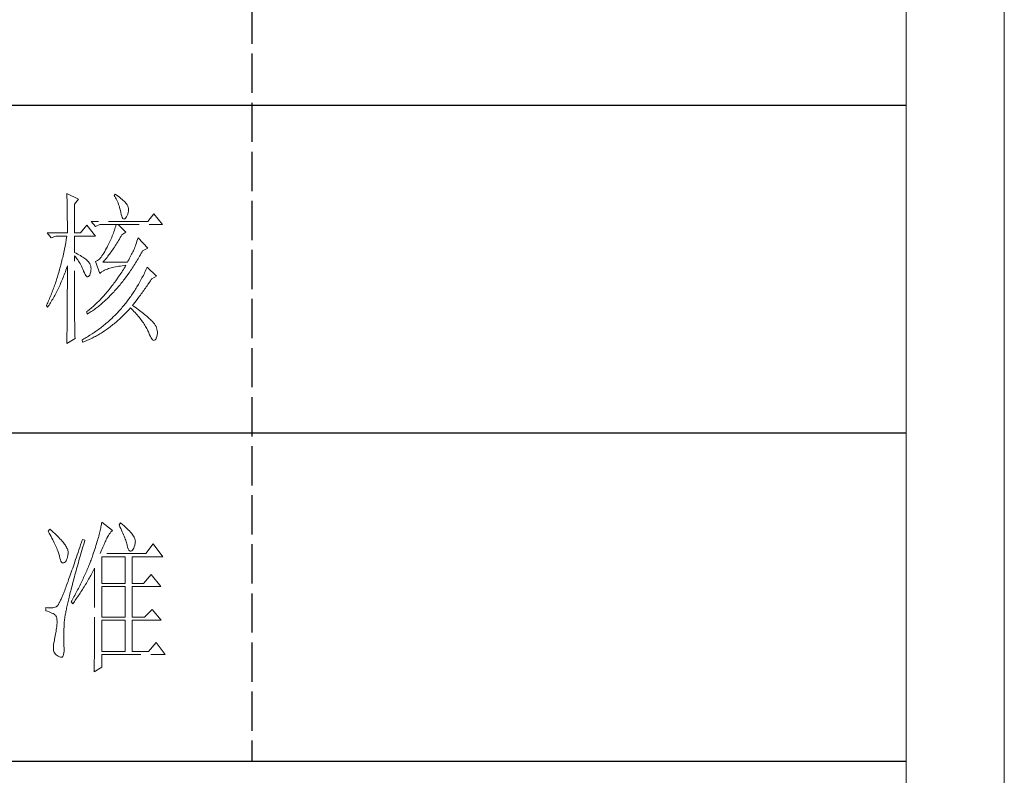
# Model space of a CAD drawing. Units: millimetres. Extents: x 13185 to 20207, y -5397 to 9296.
# Drawn here: x 19801 to 20207, y -4534 to -4222 of the extents above; entities that cross this region are included whole.
import ezdxf

# ---------------------------------------------------------------- set-up
doc = ezdxf.new("R2010")
doc.units = ezdxf.units.MM
doc.linetypes.add('ACAD_ISO02W100', pattern=[15, 12, -3])
doc.layers.add('打印框', color=1, linetype='Continuous', lineweight=13)
doc.layers.add('轮廓线', color=1, linetype='ACAD_ISO02W100', lineweight=25)

# ---------------------------------------------------------------- blocks, each defined once
blk = doc.blocks.new('文字')
blk.add_line((3870.01, 1145.22), (3870.01, 643.97))
at = {"layer": '轮廓线', "color": 7, "lineweight": 0}
for p, q in [((3813.46, 817.49), (3813.47, 817.03)), ((3817.04, 815.74), (3813.46, 817.49)), ((3813.47, 817.03), (3813.49, 816.58)), ((3813.49, 816.58), (3813.5, 816.12)), ((3813.5, 816.12), (3813.51, 815.66)), ((3813.51, 815.66), (3813.53, 814.73)), ((3815.8, 814.18), (3817.04, 815.74)), ((3828.23, 817.29), (3827.92, 816.9)), ((3827.92, 816.9), (3828.14, 816.55)), ((3828.14, 816.55), (3828.36, 816.18)), ((3828.66, 816.98), (3828.23, 817.29)), ((3828.36, 816.18), (3828.56, 815.8)), ((3828.56, 815.8), (3828.75, 815.4)), ((3829.12, 816.64), (3828.66, 816.98)), ((3829.56, 816.3), (3829.12, 816.64)), ((3829.95, 815.98), (3829.56, 816.3)), ((3830.32, 815.67), (3829.95, 815.98)), ((3830.66, 815.37), (3830.32, 815.67)), ((3813.53, 814.73), (3813.54, 814.26)), ((3813.54, 814.26), (3813.55, 813.79)), ((3813.55, 813.79), (3813.56, 813.32)), ((3813.56, 813.32), (3813.56, 812.84)), ((3813.56, 812.84), (3813.58, 811.88)), ((3815.8, 805.43), (3815.8, 814.18)), ((3828.75, 815.4), (3828.93, 815)), ((3828.93, 815), (3829.11, 814.57)), ((3829.11, 814.57), (3829.27, 814.14)), ((3829.27, 814.14), (3829.42, 813.7)), ((3829.42, 813.7), (3829.56, 813.24)), ((3829.56, 813.24), (3829.69, 812.77)), ((3829.69, 812.77), (3829.81, 812.28)), ((3830.96, 815.08), (3830.66, 815.37)), ((3831.24, 814.8), (3830.96, 815.08)), ((3831.48, 814.54), (3831.24, 814.8)), ((3831.68, 814.29), (3831.48, 814.54)), ((3831.86, 814.04), (3831.68, 814.29)), ((3832.01, 813.82), (3831.86, 814.04)), ((3832.12, 813.6), (3832.01, 813.82)), ((3832.23, 813.29), (3832.12, 813.6)), ((3832.32, 812.88), (3832.23, 813.29)), ((3832.35, 812.46), (3832.32, 812.88)), ((3813.58, 811.88), (3813.58, 811.4)), ((3813.58, 811.4), (3813.59, 810.43)), ((3813.59, 810.43), (3813.6, 809.93)), ((3813.6, 809.93), (3813.6, 809.44)), ((3829.81, 812.28), (3829.92, 811.78)), ((3829.92, 811.78), (3829.94, 811.65)), ((3829.94, 811.65), (3830.08, 811.04)), ((3830.08, 811.04), (3830.24, 810.53)), ((3830.24, 810.53), (3830.4, 810.14)), ((3830.4, 810.14), (3830.57, 809.87)), ((3830.57, 809.87), (3830.75, 809.71)), ((3830.75, 809.71), (3830.95, 809.66)), ((3830.95, 809.66), (3831.15, 809.73)), ((3831.15, 809.73), (3831.37, 809.91)), ((3831.37, 809.91), (3831.6, 810.21)), ((3831.6, 810.21), (3831.65, 810.29)), ((3831.65, 810.29), (3831.9, 810.74)), ((3831.9, 810.74), (3832.1, 811.18)), ((3832.1, 811.18), (3832.24, 811.61)), ((3832.24, 811.61), (3832.32, 812.04)), ((3832.32, 812.04), (3832.35, 812.46)), ((3840.05, 811.26), (3838.18, 808.93)), ((3842.69, 807.96), (3840.05, 811.26)), ((3813.6, 809.44), (3813.61, 808.95)), ((3813.61, 808.95), (3813.61, 808.45)), ((3813.61, 808.45), (3813.62, 807.44)), ((3813.62, 807.44), (3813.62, 806.43)), ((3819.52, 807.76), (3817.66, 805.43)), ((3822.17, 804.46), (3819.52, 807.76)), ((3838.18, 808.93), (3820.93, 808.93)), ((3820.93, 808.93), (3822.17, 807.37)), ((3822.17, 807.37), (3823.57, 807.96)), ((3823.57, 807.96), (3842.69, 807.96)), ((3828.13, 806.65), (3827.98, 806.21)), ((3828.27, 807.08), (3828.13, 806.65)), ((3828.41, 807.52), (3828.27, 807.08)), ((3828.55, 807.96), (3828.41, 807.52)), ((3831.5, 805.63), (3829.17, 807.96)), ((3807.4, 805.43), (3808.64, 803.88)), ((3807.4, 805.43), (3813.62, 805.43)), ((3808.64, 803.88), (3810.04, 804.46)), ((3810.04, 804.46), (3813.46, 804.46)), ((3813.38, 803.94), (3813.29, 803.42)), ((3813.46, 804.46), (3813.38, 803.94)), ((3813.62, 806.43), (3813.62, 805.92)), ((3813.62, 805.92), (3813.62, 805.43)), ((3815.8, 805.43), (3817.66, 805.43)), ((3815.8, 799.4), (3815.8, 804.46)), ((3815.8, 804.46), (3822.17, 804.46)), ((3826.97, 803.63), (3826.79, 803.21)), ((3827.16, 804.06), (3826.97, 803.63)), ((3827.33, 804.48), (3827.16, 804.06)), ((3827.5, 804.91), (3827.33, 804.48)), ((3827.67, 805.35), (3827.5, 804.91)), ((3827.83, 805.78), (3827.67, 805.35)), ((3827.98, 806.21), (3827.83, 805.78)), ((3829.51, 803.54), (3829.76, 803.98)), ((3829.76, 803.98), (3830.02, 804.43)), ((3830.02, 804.43), (3830.25, 804.85)), ((3830.25, 804.85), (3831.5, 805.63)), ((3835.23, 803.88), (3835.06, 803.36)), ((3838.18, 800.77), (3835.23, 803.88)), ((3812.91, 801.39), (3812.71, 800.4)), ((3813.01, 801.9), (3812.91, 801.39)), ((3813.1, 802.4), (3813.01, 801.9)), ((3813.29, 803.42), (3813.1, 802.4)), ((3825.59, 800.77), (3825.3, 800.21)), ((3825.77, 801.1), (3825.59, 800.77)), ((3825.98, 801.52), (3825.77, 801.1)), ((3826.19, 801.94), (3825.98, 801.52)), ((3826.4, 802.36), (3826.19, 801.94)), ((3826.59, 802.78), (3826.4, 802.36)), ((3826.79, 803.21), (3826.59, 802.78)), ((3827.48, 800.33), (3827.73, 800.7)), ((3827.73, 800.7), (3827.98, 801.09)), ((3827.98, 801.09), (3828.23, 801.47)), ((3828.23, 801.47), (3828.49, 801.87)), ((3828.49, 801.87), (3828.74, 802.28)), ((3828.74, 802.28), (3828.99, 802.69)), ((3828.99, 802.69), (3829.25, 803.11)), ((3829.25, 803.11), (3829.51, 803.54)), ((3834.09, 800.66), (3833.95, 800.29)), ((3834.24, 801.06), (3834.09, 800.66)), ((3834.4, 801.48), (3834.24, 801.06)), ((3834.56, 801.92), (3834.4, 801.48)), ((3834.72, 802.38), (3834.56, 801.92)), ((3834.88, 802.86), (3834.72, 802.38)), ((3835.06, 803.36), (3834.88, 802.86)), ((3836.63, 799.99), (3838.18, 800.77)), ((3812.18, 797.95), (3812.07, 797.47)), ((3812.29, 798.43), (3812.18, 797.95)), ((3812.4, 798.92), (3812.29, 798.43)), ((3812.51, 799.41), (3812.4, 798.92)), ((3812.61, 799.9), (3812.51, 799.41)), ((3812.71, 800.4), (3812.61, 799.9)), ((3816.26, 799.18), (3815.8, 799.4)), ((3815.8, 781.82), (3815.8, 798.43)), ((3815.8, 798.43), (3816.05, 798.14)), ((3816.05, 798.14), (3816.3, 797.83)), ((3816.72, 798.94), (3816.26, 799.18)), ((3816.3, 797.83), (3816.54, 797.5)), ((3817.17, 798.71), (3816.72, 798.94)), ((3817.58, 798.47), (3817.17, 798.71)), ((3817.97, 798.24), (3817.58, 798.47)), ((3818.33, 798.01), (3817.97, 798.24)), ((3818.67, 797.79), (3818.33, 798.01)), ((3818.98, 797.57), (3818.67, 797.79)), ((3819.27, 797.35), (3818.98, 797.57)), ((3823.65, 797.72), (3823.39, 797.44)), ((3823.91, 798.03), (3823.65, 797.72)), ((3824.18, 798.39), (3823.91, 798.03)), ((3824.46, 798.78), (3824.18, 798.39)), ((3824.73, 799.22), (3824.46, 798.78)), ((3825.02, 799.69), (3824.73, 799.22)), ((3825.3, 800.21), (3825.02, 799.69)), ((3825.24, 797.34), (3825.48, 797.64)), ((3825.48, 797.64), (3825.73, 797.95)), ((3825.73, 797.95), (3825.98, 798.26)), ((3825.98, 798.26), (3826.22, 798.59)), ((3826.22, 798.59), (3826.48, 798.92)), ((3826.48, 798.92), (3826.72, 799.26)), ((3826.72, 799.26), (3826.97, 799.61)), ((3826.97, 799.61), (3827.22, 799.97)), ((3827.22, 799.97), (3827.48, 800.33)), ((3832.61, 797.66), (3832.38, 797.23)), ((3832.83, 798.07), (3832.61, 797.66)), ((3833.05, 798.48), (3832.83, 798.07)), ((3833.26, 798.87), (3833.05, 798.48)), ((3833.46, 799.25), (3833.26, 798.87)), ((3833.65, 799.62), (3833.46, 799.25)), ((3833.83, 799.99), (3833.65, 799.62)), ((3833.95, 800.29), (3833.83, 799.99)), ((3835.21, 797.49), (3835.46, 797.91)), ((3835.46, 797.91), (3835.7, 798.33)), ((3835.7, 798.33), (3835.95, 798.76)), ((3835.95, 798.76), (3836.19, 799.19)), ((3836.19, 799.19), (3836.43, 799.63)), ((3836.43, 799.63), (3836.63, 799.99)), ((3811.35, 794.66), (3811.23, 794.2)), ((3811.48, 795.12), (3811.35, 794.66)), ((3811.6, 795.58), (3811.48, 795.12)), ((3811.72, 796.05), (3811.6, 795.58)), ((3811.84, 796.52), (3811.72, 796.05)), ((3811.96, 797), (3811.84, 796.52)), ((3812.07, 797.47), (3811.96, 797)), ((3813.33, 794.49), (3813.5, 794.97)), ((3813.5, 794.97), (3813.62, 795.32)), ((3813.62, 795.32), (3813.62, 793.82)), ((3816.54, 797.5), (3816.78, 797.16)), ((3816.78, 797.16), (3817.02, 796.8)), ((3817.02, 796.8), (3817.25, 796.43)), ((3817.25, 796.43), (3817.48, 796.04)), ((3817.48, 796.04), (3817.7, 795.63)), ((3817.7, 795.63), (3817.92, 795.21)), ((3817.92, 795.21), (3818.14, 794.77)), ((3818.14, 794.77), (3818.35, 794.32)), ((3819.53, 797.13), (3819.27, 797.35)), ((3819.76, 796.91), (3819.53, 797.13)), ((3819.97, 796.7), (3819.76, 796.91)), ((3820.15, 796.49), (3819.97, 796.7)), ((3820.21, 796.41), (3820.15, 796.49)), ((3820.44, 796.06), (3820.21, 796.41)), ((3820.61, 795.69), (3820.44, 796.06)), ((3820.74, 795.3), (3820.61, 795.69)), ((3820.81, 794.88), (3820.74, 795.3)), ((3820.84, 794.44), (3820.81, 794.88)), ((3822.37, 796.75), (3822.17, 796.68)), ((3822.17, 796.68), (3823.57, 792.99)), ((3822.62, 796.86), (3822.37, 796.75)), ((3822.87, 797.01), (3822.62, 796.86)), ((3823.13, 797.21), (3822.87, 797.01)), ((3823.39, 797.44), (3823.13, 797.21)), ((3824.5, 796.49), (3824.75, 796.76)), ((3831.96, 796.49), (3824.5, 796.49)), ((3824.75, 796.76), (3824.99, 797.05)), ((3824.99, 797.05), (3825.24, 797.34)), ((3826.2, 794.5), (3826.57, 794.61)), ((3826.57, 794.61), (3826.97, 794.72)), ((3826.97, 794.72), (3827.39, 794.83)), ((3827.39, 794.83), (3827.84, 794.93)), ((3827.84, 794.93), (3828.3, 795.03)), ((3828.3, 795.03), (3828.79, 795.12)), ((3828.79, 795.12), (3829.3, 795.21)), ((3829.3, 795.21), (3829.84, 795.3)), ((3829.84, 795.3), (3830.4, 795.37)), ((3830.4, 795.37), (3830.98, 795.45)), ((3830.99, 794.68), (3830.74, 794.26)), ((3830.98, 795.45), (3831.5, 795.51)), ((3831.25, 795.09), (3830.99, 794.68)), ((3831.5, 795.51), (3831.25, 795.09)), ((3832.14, 796.8), (3831.96, 796.49)), ((3832.38, 797.23), (3832.14, 796.8)), ((3833.19, 794.27), (3833.44, 794.66)), ((3833.44, 794.66), (3833.7, 795.05)), ((3833.7, 795.05), (3833.96, 795.45)), ((3833.96, 795.45), (3834.21, 795.85)), ((3834.21, 795.85), (3834.46, 796.25)), ((3834.46, 796.25), (3834.71, 796.66)), ((3834.71, 796.66), (3834.96, 797.07)), ((3834.96, 797.07), (3835.21, 797.49)), ((3838.03, 794.93), (3837.84, 794.51)), ((3840.83, 792.21), (3838.03, 794.93)), ((3810.57, 791.95), (3810.43, 791.51)), ((3810.84, 792.84), (3810.57, 791.95)), ((3810.97, 793.29), (3810.84, 792.84)), ((3811.23, 794.2), (3810.97, 793.29)), ((3812.12, 791.29), (3812.3, 791.74)), ((3812.3, 791.74), (3812.48, 792.18)), ((3812.48, 792.18), (3812.65, 792.64)), ((3812.65, 792.64), (3812.83, 793.09)), ((3812.83, 793.09), (3813, 793.56)), ((3813, 793.56), (3813.17, 794.02)), ((3813.17, 794.02), (3813.33, 794.49)), ((3813.62, 791.84), (3813.61, 791.35)), ((3813.62, 793.82), (3813.62, 793.33)), ((3813.62, 793.33), (3813.62, 791.84)), ((3818.35, 794.32), (3818.56, 793.86)), ((3818.56, 793.86), (3818.59, 793.76)), ((3818.59, 793.76), (3818.83, 793.2)), ((3818.83, 793.2), (3819.07, 792.75)), ((3819.07, 792.75), (3819.29, 792.4)), ((3819.29, 792.4), (3819.51, 792.16)), ((3819.51, 792.16), (3819.71, 792.02)), ((3819.71, 792.02), (3819.9, 791.99)), ((3819.9, 791.99), (3820.09, 792.07)), ((3820.09, 792.07), (3820.27, 792.25)), ((3820.27, 792.25), (3820.44, 792.54)), ((3820.44, 792.54), (3820.6, 792.94)), ((3820.6, 792.94), (3820.61, 792.99)), ((3820.61, 792.99), (3820.74, 793.49)), ((3820.74, 793.49), (3820.82, 793.98)), ((3820.82, 793.98), (3820.84, 794.44)), ((3823.57, 792.99), (3823.69, 793.14)), ((3823.69, 793.14), (3823.84, 793.3)), ((3823.84, 793.3), (3824.01, 793.45)), ((3824.01, 793.45), (3824.2, 793.6)), ((3824.2, 793.6), (3824.42, 793.74)), ((3824.42, 793.74), (3824.66, 793.87)), ((3824.66, 793.87), (3824.92, 794.01)), ((3824.92, 794.01), (3825.21, 794.14)), ((3825.21, 794.14), (3825.52, 794.26)), ((3825.52, 794.26), (3825.84, 794.38)), ((3825.84, 794.38), (3826.2, 794.5)), ((3829.18, 791.88), (3828.66, 791.12)), ((3829.45, 792.27), (3829.18, 791.88)), ((3829.71, 792.66), (3829.45, 792.27)), ((3829.97, 793.06), (3829.71, 792.66)), ((3830.22, 793.45), (3829.97, 793.06)), ((3830.48, 793.86), (3830.22, 793.45)), ((3830.74, 794.26), (3830.48, 793.86)), ((3831.09, 791.31), (3831.62, 792.03)), ((3831.62, 792.03), (3831.88, 792.39)), ((3831.88, 792.39), (3832.41, 793.13)), ((3832.41, 793.13), (3832.67, 793.51)), ((3832.67, 793.51), (3832.93, 793.89)), ((3832.93, 793.89), (3833.19, 794.27)), ((3836.42, 791.64), (3836.21, 791.24)), ((3836.63, 792.04), (3836.42, 791.64)), ((3836.84, 792.44), (3836.63, 792.04)), ((3837.04, 792.85), (3836.84, 792.44)), ((3837.24, 793.26), (3837.04, 792.85)), ((3837.44, 793.67), (3837.24, 793.26)), ((3837.64, 794.09), (3837.44, 793.67)), ((3837.84, 794.51), (3837.64, 794.09)), ((3839.43, 791.43), (3840.83, 792.21)), ((3809.56, 788.92), (3809.41, 788.5)), ((3809.71, 789.35), (3809.56, 788.92)), ((3809.86, 789.77), (3809.71, 789.35)), ((3810.01, 790.2), (3809.86, 789.77)), ((3810.15, 790.63), (3810.01, 790.2)), ((3810.43, 791.51), (3810.15, 790.63)), ((3810.79, 788.32), (3810.98, 788.73)), ((3810.98, 788.73), (3811.18, 789.14)), ((3811.18, 789.14), (3811.37, 789.56)), ((3811.37, 789.56), (3811.56, 789.99)), ((3811.56, 789.99), (3811.75, 790.42)), ((3811.75, 790.42), (3811.93, 790.85)), ((3811.93, 790.85), (3812.12, 791.29)), ((3813.61, 791.35), (3813.61, 790.36)), ((3813.61, 790.36), (3813.61, 789.87)), ((3813.61, 789.87), (3813.61, 789.38)), ((3813.61, 789.38), (3813.61, 788.89)), ((3813.61, 788.89), (3813.61, 788.39)), ((3827.05, 788.95), (3826.5, 788.26)), ((3827.32, 789.3), (3827.05, 788.95)), ((3827.59, 789.66), (3827.32, 789.3)), ((3827.86, 790.02), (3827.59, 789.66)), ((3828.13, 790.38), (3827.86, 790.02)), ((3828.39, 790.75), (3828.13, 790.38)), ((3828.66, 791.12), (3828.39, 790.75)), ((3828.62, 788.29), (3828.9, 788.61)), ((3828.9, 788.61), (3829.18, 788.93)), ((3829.18, 788.93), (3829.45, 789.26)), ((3829.45, 789.26), (3829.73, 789.59)), ((3829.73, 789.59), (3830, 789.93)), ((3830, 789.93), (3830.28, 790.27)), ((3830.28, 790.27), (3830.55, 790.61)), ((3830.55, 790.61), (3830.82, 790.96)), ((3830.82, 790.96), (3831.09, 791.31)), ((3834.66, 788.55), (3834.42, 788.18)), ((3834.88, 788.93), (3834.66, 788.55)), ((3835.34, 789.69), (3834.88, 788.93)), ((3835.56, 790.07), (3835.34, 789.69)), ((3835.77, 790.46), (3835.56, 790.07)), ((3835.99, 790.85), (3835.77, 790.46)), ((3836.21, 791.24), (3835.99, 790.85)), ((3837.22, 788.19), (3837.47, 788.55)), ((3837.47, 788.55), (3837.73, 788.91)), ((3837.73, 788.91), (3837.98, 789.28)), ((3837.98, 789.28), (3838.23, 789.65)), ((3838.23, 789.65), (3838.74, 790.39)), ((3838.74, 790.39), (3838.98, 790.76)), ((3838.98, 790.76), (3839.23, 791.13)), ((3839.23, 791.13), (3839.43, 791.43)), ((3808.3, 785.65), (3808.13, 785.25)), ((3808.46, 786.05), (3808.3, 785.65)), ((3808.63, 786.45), (3808.46, 786.05)), ((3808.79, 786.85), (3808.63, 786.45)), ((3808.95, 787.26), (3808.79, 786.85)), ((3809.11, 787.67), (3808.95, 787.26)), ((3809.26, 788.09), (3809.11, 787.67)), ((3809.13, 785.18), (3809.34, 785.56)), ((3809.41, 788.5), (3809.26, 788.09)), ((3809.34, 785.56), (3809.56, 785.94)), ((3809.56, 785.94), (3809.77, 786.32)), ((3809.77, 786.32), (3809.97, 786.71)), ((3809.97, 786.71), (3810.18, 787.11)), ((3810.18, 787.11), (3810.39, 787.5)), ((3810.39, 787.5), (3810.59, 787.91)), ((3810.59, 787.91), (3810.79, 788.32)), ((3813.6, 786.44), (3813.59, 785.95)), ((3813.59, 785.95), (3813.59, 785.47)), ((3813.61, 788.39), (3813.6, 787.91)), ((3813.6, 787.91), (3813.6, 787.42)), ((3813.6, 787.42), (3813.6, 786.93)), ((3813.6, 786.93), (3813.6, 786.44)), ((3824.27, 785.69), (3823.98, 785.38)), ((3824.55, 785.99), (3824.27, 785.69)), ((3824.83, 786.3), (3824.55, 785.99)), ((3825.11, 786.62), (3824.83, 786.3)), ((3825.39, 786.94), (3825.11, 786.62)), ((3825.67, 787.27), (3825.39, 786.94)), ((3825.95, 787.59), (3825.67, 787.27)), ((3825.77, 785.31), (3826.06, 785.59)), ((3826.5, 788.26), (3825.95, 787.59)), ((3826.06, 785.59), (3826.35, 785.87)), ((3826.35, 785.87), (3826.64, 786.16)), ((3826.64, 786.16), (3826.93, 786.45)), ((3826.93, 786.45), (3827.5, 787.05)), ((3827.5, 787.05), (3827.78, 787.35)), ((3827.78, 787.35), (3828.06, 787.66)), ((3828.06, 787.66), (3828.34, 787.97)), ((3828.34, 787.97), (3828.62, 788.29)), ((3832.74, 785.67), (3832.48, 785.32)), ((3832.98, 786.02), (3832.74, 785.67)), ((3833.23, 786.37), (3832.98, 786.02)), ((3833.71, 787.09), (3833.23, 786.37)), ((3833.95, 787.45), (3833.71, 787.09)), ((3834.19, 787.81), (3833.95, 787.45)), ((3834.42, 788.18), (3834.19, 787.81)), ((3835.14, 785.34), (3835.4, 785.69)), ((3835.4, 785.69), (3835.66, 786.04)), ((3835.66, 786.04), (3835.93, 786.39)), ((3835.93, 786.39), (3836.19, 786.75)), ((3836.19, 786.75), (3836.45, 787.11)), ((3836.45, 787.11), (3836.71, 787.47)), ((3836.71, 787.47), (3836.96, 787.82)), ((3836.96, 787.82), (3837.22, 788.19)), ((3807.27, 783.31), (3807.24, 783.26)), ((3807.24, 783.26), (3807.56, 782.68)), ((3807.44, 783.69), (3807.27, 783.31)), ((3807.62, 784.08), (3807.44, 783.69)), ((3807.56, 782.68), (3807.79, 783.03)), ((3807.79, 784.46), (3807.62, 784.08)), ((3808.13, 785.25), (3807.79, 784.46)), ((3807.79, 783.03), (3808.01, 783.37)), ((3808.01, 783.37), (3808.24, 783.73)), ((3808.24, 783.73), (3808.47, 784.09)), ((3808.47, 784.09), (3808.69, 784.45)), ((3808.69, 784.45), (3808.91, 784.81)), ((3808.91, 784.81), (3809.13, 785.18)), ((3813.58, 784.01), (3813.57, 782.08)), ((3813.59, 784.5), (3813.58, 784.01)), ((3813.59, 785.47), (3813.59, 784.98)), ((3813.59, 784.98), (3813.59, 784.5)), ((3821.08, 782.6), (3820.78, 782.34)), ((3821.38, 782.85), (3821.08, 782.6)), ((3821.67, 783.12), (3821.38, 782.85)), ((3821.97, 783.39), (3821.67, 783.12)), ((3822.26, 783.66), (3821.97, 783.39)), ((3822.55, 783.93), (3822.26, 783.66)), ((3822.48, 782.49), (3822.79, 782.72)), ((3822.84, 784.21), (3822.55, 783.93)), ((3822.79, 782.72), (3823.09, 782.97)), ((3823.13, 784.5), (3822.84, 784.21)), ((3823.09, 782.97), (3823.4, 783.21)), ((3823.41, 784.79), (3823.13, 784.5)), ((3823.4, 783.21), (3823.7, 783.46)), ((3823.7, 785.08), (3823.41, 784.79)), ((3823.98, 785.38), (3823.7, 785.08)), ((3823.7, 783.46), (3824, 783.71)), ((3824, 783.71), (3824.3, 783.97)), ((3824.3, 783.97), (3824.59, 784.23)), ((3824.59, 784.23), (3824.89, 784.49)), ((3824.89, 784.49), (3825.48, 785.03)), ((3825.48, 785.03), (3825.77, 785.31)), ((3830.39, 782.67), (3830.12, 782.36)), ((3830.66, 782.99), (3830.39, 782.67)), ((3830.93, 783.32), (3830.66, 782.99)), ((3831.19, 783.64), (3830.93, 783.32)), ((3831.46, 783.97), (3831.19, 783.64)), ((3831.98, 784.64), (3831.46, 783.97)), ((3832.23, 784.98), (3831.98, 784.64)), ((3832.48, 785.32), (3832.23, 784.98)), ((3833.52, 783.26), (3833.79, 783.61)), ((3833.8, 783.06), (3833.52, 783.26)), ((3833.79, 783.61), (3834.6, 784.64)), ((3834.29, 782.71), (3833.8, 783.06)), ((3834.76, 782.37), (3834.29, 782.71)), ((3834.6, 784.64), (3835.14, 785.34)), ((3813.56, 780.16), (3813.55, 779.68)), ((3813.55, 779.68), (3813.55, 779.2)), ((3813.57, 781.6), (3813.56, 781.12)), ((3813.56, 781.12), (3813.56, 780.16)), ((3813.57, 782.08), (3813.57, 781.6)), ((3815.8, 781.49), (3815.8, 781.82)), ((3815.8, 781.14), (3815.8, 781.49)), ((3815.81, 780.77), (3815.8, 781.14)), ((3815.81, 780.38), (3815.81, 780.77)), ((3815.82, 779.96), (3815.81, 780.38)), ((3815.82, 779.52), (3815.82, 779.96)), ((3815.83, 779.05), (3815.82, 779.52)), ((3819.58, 781.37), (3819.52, 781.32)), ((3819.52, 781.32), (3819.68, 780.54)), ((3819.89, 781.6), (3819.58, 781.37)), ((3819.68, 780.54), (3820, 780.74)), ((3820.19, 781.84), (3819.89, 781.6)), ((3820, 780.74), (3820.63, 781.16)), ((3820.48, 782.09), (3820.19, 781.84)), ((3820.78, 782.34), (3820.48, 782.09)), ((3820.63, 781.16), (3820.94, 781.37)), ((3820.94, 781.37), (3821.25, 781.58)), ((3821.25, 781.58), (3821.87, 782.03)), ((3821.87, 782.03), (3822.18, 782.26)), ((3822.18, 782.26), (3822.48, 782.49)), ((3827.55, 779.64), (3827.26, 779.36)), ((3827.85, 779.93), (3827.55, 779.64)), ((3828.14, 780.22), (3827.85, 779.93)), ((3828.43, 780.52), (3828.14, 780.22)), ((3828.72, 780.82), (3828.43, 780.52)), ((3829, 781.12), (3828.72, 780.82)), ((3829.29, 781.42), (3829, 781.12)), ((3829.56, 781.73), (3829.29, 781.42)), ((3829.46, 778.99), (3830.08, 779.57)), ((3830.12, 782.36), (3829.56, 781.73)), ((3830.08, 779.57), (3830.39, 779.86)), ((3830.39, 779.86), (3830.7, 780.16)), ((3830.7, 780.16), (3831, 780.47)), ((3831, 780.47), (3831.31, 780.78)), ((3831.31, 780.78), (3831.61, 781.09)), ((3831.61, 781.09), (3831.91, 781.4)), ((3831.91, 781.4), (3832.21, 781.73)), ((3832.21, 781.73), (3832.51, 782.05)), ((3832.51, 782.05), (3832.8, 782.38)), ((3832.8, 782.38), (3832.9, 782.49)), ((3832.9, 782.49), (3833.27, 782.13)), ((3833.27, 782.13), (3833.62, 781.77)), ((3833.62, 781.77), (3833.97, 781.41)), ((3833.97, 781.41), (3834.3, 781.06)), ((3834.3, 781.06), (3834.63, 780.7)), ((3834.63, 780.7), (3834.94, 780.35)), ((3835.21, 782.03), (3834.76, 782.37)), ((3834.94, 780.35), (3835.25, 780)), ((3835.64, 781.71), (3835.21, 782.03)), ((3835.25, 780), (3835.54, 779.64)), ((3835.54, 779.64), (3835.83, 779.29)), ((3836.06, 781.39), (3835.64, 781.71)), ((3836.46, 781.08), (3836.06, 781.39)), ((3836.84, 780.78), (3836.46, 781.08)), ((3837.2, 780.48), (3836.84, 780.78)), ((3837.55, 780.2), (3837.2, 780.48)), ((3837.88, 779.92), (3837.55, 780.2)), ((3838.19, 779.65), (3837.88, 779.92)), ((3838.49, 779.39), (3838.19, 779.65)), ((3813.53, 777.3), (3813.52, 776.82)), ((3813.52, 776.82), (3813.52, 776.34)), ((3813.54, 778.25), (3813.53, 777.77)), ((3813.53, 777.77), (3813.53, 777.3)), ((3813.55, 779.2), (3813.54, 778.25)), ((3815.84, 778.57), (3815.83, 779.05)), ((3815.85, 778.06), (3815.84, 778.57)), ((3815.86, 777.52), (3815.85, 778.06)), ((3815.87, 776.97), (3815.86, 777.52)), ((3815.88, 776.39), (3815.87, 776.97)), ((3824.15, 776.68), (3823.83, 776.43)), ((3824.47, 776.94), (3824.15, 776.68)), ((3824.79, 777.19), (3824.47, 776.94)), ((3825.11, 777.45), (3824.79, 777.19)), ((3825.42, 777.72), (3825.11, 777.45)), ((3825.73, 777.98), (3825.42, 777.72)), ((3826.04, 778.25), (3825.73, 777.98)), ((3826.35, 778.52), (3826.04, 778.25)), ((3826.26, 776.37), (3826.58, 776.61)), ((3826.65, 778.8), (3826.35, 778.52)), ((3826.58, 776.61), (3826.91, 776.86)), ((3827.26, 779.36), (3826.65, 778.8)), ((3826.91, 776.86), (3827.23, 777.11)), ((3827.23, 777.11), (3827.56, 777.37)), ((3827.56, 777.37), (3827.88, 777.63)), ((3827.88, 777.63), (3828.2, 777.89)), ((3828.2, 777.89), (3828.52, 778.16)), ((3828.52, 778.16), (3828.83, 778.43)), ((3828.83, 778.43), (3829.15, 778.71)), ((3829.15, 778.71), (3829.46, 778.99)), ((3835.83, 779.29), (3836.1, 778.94)), ((3836.1, 778.94), (3836.36, 778.59)), ((3836.36, 778.59), (3836.61, 778.24)), ((3836.61, 778.24), (3836.85, 777.89)), ((3836.85, 777.89), (3837.08, 777.55)), ((3837.08, 777.55), (3837.3, 777.2)), ((3837.3, 777.2), (3837.51, 776.85)), ((3837.51, 776.85), (3837.71, 776.51)), ((3837.71, 776.51), (3837.9, 776.16)), ((3838.76, 779.14), (3838.49, 779.39)), ((3839.02, 778.9), (3838.76, 779.14)), ((3839.27, 778.67), (3839.02, 778.9)), ((3839.49, 778.44), (3839.27, 778.67)), ((3839.7, 778.22), (3839.49, 778.44)), ((3839.89, 778.01), (3839.7, 778.22)), ((3840.07, 777.81), (3839.89, 778.01)), ((3840.22, 777.62), (3840.07, 777.81)), ((3840.36, 777.43), (3840.22, 777.62)), ((3840.49, 777.22), (3840.36, 777.43)), ((3840.71, 776.81), (3840.49, 777.22)), ((3840.88, 776.39), (3840.71, 776.81)), ((3813.5, 774.45), (3813.48, 773.04)), ((3813.51, 775.4), (3813.5, 774.93)), ((3813.5, 774.93), (3813.5, 774.45)), ((3813.52, 775.87), (3813.51, 775.4)), ((3813.52, 776.34), (3813.52, 775.87)), ((3815.89, 775.79), (3815.88, 776.39)), ((3815.91, 775.17), (3815.89, 775.79)), ((3815.92, 774.52), (3815.91, 775.17)), ((3815.93, 773.85), (3815.92, 774.52)), ((3815.95, 773.15), (3815.93, 773.85)), ((3819.4, 773.47), (3819.04, 773.27)), ((3819.75, 773.68), (3819.4, 773.47)), ((3820.1, 773.89), (3819.75, 773.68)), ((3820.45, 774.11), (3820.1, 773.89)), ((3821.15, 774.55), (3820.45, 774.11)), ((3821.83, 775), (3821.15, 774.55)), ((3821.5, 773.43), (3821.85, 773.61)), ((3822.17, 775.23), (3821.83, 775)), ((3821.85, 773.61), (3822.2, 773.79)), ((3822.51, 775.47), (3822.17, 775.23)), ((3822.2, 773.79), (3822.55, 773.99)), ((3822.84, 775.7), (3822.51, 775.47)), ((3822.55, 773.99), (3822.89, 774.18)), ((3823.17, 775.94), (3822.84, 775.7)), ((3822.89, 774.18), (3823.24, 774.38)), ((3823.5, 776.19), (3823.17, 775.94)), ((3823.24, 774.38), (3823.58, 774.59)), ((3823.83, 776.43), (3823.5, 776.19)), ((3823.58, 774.59), (3823.92, 774.79)), ((3823.92, 774.79), (3824.25, 775.01)), ((3824.25, 775.01), (3824.59, 775.22)), ((3824.59, 775.22), (3824.93, 775.44)), ((3824.93, 775.44), (3825.26, 775.67)), ((3825.26, 775.67), (3825.59, 775.9)), ((3825.59, 775.9), (3825.93, 776.13)), ((3825.93, 776.13), (3826.26, 776.37)), ((3837.9, 776.16), (3838.07, 775.82)), ((3838.07, 775.82), (3838.24, 775.48)), ((3838.24, 775.48), (3838.4, 775.13)), ((3838.4, 775.13), (3838.49, 774.91)), ((3838.49, 774.91), (3838.74, 774.3)), ((3838.74, 774.3), (3838.98, 773.78)), ((3838.98, 773.78), (3839.21, 773.35)), ((3840.83, 773.35), (3840.97, 773.79)), ((3841, 775.97), (3840.88, 776.39)), ((3840.97, 773.79), (3841.06, 774.24)), ((3841.08, 775.54), (3841, 775.97)), ((3841.06, 774.24), (3841.12, 774.68)), ((3841.12, 775.11), (3841.08, 775.54)), ((3841.12, 774.68), (3841.12, 775.11)), ((3813.46, 771.6), (3815.95, 773.15)), ((3813.47, 772.1), (3813.46, 771.64)), ((3813.46, 771.64), (3813.46, 771.6)), ((3813.48, 773.04), (3813.47, 772.57)), ((3813.47, 772.57), (3813.47, 772.1)), ((3818.31, 772.87), (3818.13, 772.77)), ((3818.13, 772.77), (3818.28, 771.99)), ((3818.28, 771.99), (3818.65, 772.13)), ((3818.68, 773.06), (3818.31, 772.87)), ((3818.65, 772.13), (3819.01, 772.28)), ((3819.04, 773.27), (3818.68, 773.06)), ((3819.01, 772.28), (3819.37, 772.43)), ((3819.37, 772.43), (3819.73, 772.58)), ((3819.73, 772.58), (3820.09, 772.74)), ((3820.09, 772.74), (3820.44, 772.91)), ((3820.44, 772.91), (3820.8, 773.08)), ((3820.8, 773.08), (3821.15, 773.25)), ((3821.15, 773.25), (3821.5, 773.43)), ((3839.21, 773.35), (3839.43, 773.02)), ((3839.43, 773.02), (3839.64, 772.78)), ((3839.64, 772.78), (3839.85, 772.62)), ((3839.85, 772.62), (3840.05, 772.57)), ((3840.05, 772.57), (3840.24, 772.6)), ((3840.24, 772.6), (3840.43, 772.72)), ((3840.43, 772.72), (3840.61, 772.94)), ((3840.61, 772.94), (3840.78, 773.25)), ((3840.78, 773.25), (3840.83, 773.35)), ((3824.01, 716.3), (3823.96, 715.96)), ((3824.07, 716.63), (3824.01, 716.3)), ((3824.11, 716.94), (3824.07, 716.63)), ((3827.37, 714.42), (3824.11, 716.94)), ((3829.86, 716.75), (3829.4, 716.17)), ((3829.98, 716.66), (3829.86, 716.75)), ((3830.49, 716.23), (3829.98, 716.66)), ((3808.25, 714.8), (3807.79, 714.22)), ((3807.79, 714.22), (3808.09, 713.67)), ((3808.09, 713.67), (3808.38, 713.14)), ((3808.82, 714.32), (3808.25, 714.8)), ((3809.31, 713.9), (3808.82, 714.32)), ((3809.76, 713.48), (3809.31, 713.9)), ((3810.19, 713.08), (3809.76, 713.48)), ((3823.44, 713.63), (3823.33, 713.2)), ((3823.55, 714.06), (3823.44, 713.63)), ((3823.64, 714.46), (3823.55, 714.06)), ((3823.73, 714.85), (3823.64, 714.46)), ((3823.81, 715.23), (3823.73, 714.85)), ((3823.89, 715.6), (3823.81, 715.23)), ((3823.96, 715.96), (3823.89, 715.6)), ((3826.18, 712.96), (3826.42, 713.33)), ((3826.42, 713.33), (3826.68, 713.67)), ((3826.68, 713.67), (3826.94, 713.99)), ((3826.94, 713.99), (3827.22, 714.27)), ((3827.22, 714.27), (3827.37, 714.42)), ((3829.4, 716.17), (3829.67, 715.61)), ((3829.67, 715.61), (3829.92, 715.07)), ((3829.92, 715.07), (3830.17, 714.56)), ((3830.17, 714.56), (3830.39, 714.06)), ((3830.39, 714.06), (3830.61, 713.58)), ((3830.96, 715.83), (3830.49, 716.23)), ((3830.61, 713.58), (3830.81, 713.12)), ((3831.41, 715.44), (3830.96, 715.83)), ((3831.82, 715.05), (3831.41, 715.44)), ((3832.2, 714.68), (3831.82, 715.05)), ((3832.56, 714.32), (3832.2, 714.68)), ((3832.88, 713.97), (3832.56, 714.32)), ((3833.17, 713.63), (3832.88, 713.97)), ((3833.43, 713.31), (3833.17, 713.63)), ((3833.66, 713), (3833.43, 713.31)), ((3808.38, 713.14), (3808.65, 712.62)), ((3808.65, 712.62), (3808.91, 712.11)), ((3808.91, 712.11), (3809.16, 711.63)), ((3809.16, 711.63), (3809.4, 711.15)), ((3809.4, 711.15), (3809.62, 710.7)), ((3809.62, 710.7), (3809.83, 710.25)), ((3810.6, 712.69), (3810.19, 713.08)), ((3810.99, 712.31), (3810.6, 712.69)), ((3811.34, 711.93), (3810.99, 712.31)), ((3811.68, 711.57), (3811.34, 711.93)), ((3811.99, 711.23), (3811.68, 711.57)), ((3812.28, 710.88), (3811.99, 711.23)), ((3812.54, 710.55), (3812.28, 710.88)), ((3812.78, 710.23), (3812.54, 710.55)), ((3817.93, 710.87), (3817.66, 710.06)), ((3818.2, 711.69), (3817.93, 710.87)), ((3818.98, 711.5), (3818.2, 711.69)), ((3818.6, 710.23), (3818.82, 710.98)), ((3818.82, 710.98), (3818.98, 711.5)), ((3822.52, 710.34), (3822.36, 709.81)), ((3822.67, 710.85), (3822.52, 710.34)), ((3822.82, 711.34), (3822.67, 710.85)), ((3822.96, 711.83), (3822.82, 711.34)), ((3823.09, 712.3), (3822.96, 711.83)), ((3823.22, 712.76), (3823.09, 712.3)), ((3823.33, 713.2), (3823.22, 712.76)), ((3824.83, 710.15), (3825.01, 710.55)), ((3825.01, 710.55), (3825.18, 710.94)), ((3825.18, 710.94), (3825.34, 711.31)), ((3825.34, 711.31), (3825.5, 711.67)), ((3825.5, 711.67), (3825.51, 711.69)), ((3825.51, 711.69), (3825.72, 712.14)), ((3825.72, 712.14), (3825.94, 712.57)), ((3825.94, 712.57), (3826.18, 712.96)), ((3830.81, 713.12), (3830.99, 712.67)), ((3830.99, 712.67), (3831.16, 712.25)), ((3831.16, 712.25), (3831.31, 711.84)), ((3831.31, 711.84), (3831.45, 711.45)), ((3831.45, 711.45), (3831.57, 711.08)), ((3831.57, 711.08), (3831.68, 710.73)), ((3831.68, 710.73), (3831.77, 710.4)), ((3831.77, 710.4), (3831.85, 710.09)), ((3833.85, 712.7), (3833.66, 713)), ((3834.02, 712.41), (3833.85, 712.7)), ((3834.16, 712.13), (3834.02, 712.41)), ((3834.26, 711.86), (3834.16, 712.13)), ((3834.19, 709.95), (3834.31, 710.51)), ((3834.33, 711.61), (3834.26, 711.86)), ((3834.31, 710.51), (3834.37, 710.92)), ((3834.38, 711.37), (3834.33, 711.61)), ((3834.37, 710.92), (3834.39, 711.13)), ((3834.39, 711.13), (3834.38, 711.37)), ((3839.81, 710.33), (3837.64, 707.42)), ((3842.77, 706.44), (3839.81, 710.33)), ((3809.83, 710.25), (3810.03, 709.83)), ((3810.03, 709.83), (3810.21, 709.42)), ((3810.21, 709.42), (3810.38, 709.02)), ((3810.38, 709.02), (3810.54, 708.64)), ((3810.54, 708.64), (3810.68, 708.27)), ((3810.68, 708.27), (3810.81, 707.92)), ((3810.81, 707.92), (3810.93, 707.59)), ((3810.93, 707.59), (3811.03, 707.27)), ((3811.03, 707.27), (3811.12, 706.96)), ((3813, 709.93), (3812.78, 710.23)), ((3813.19, 709.63), (3813, 709.93)), ((3813.36, 709.34), (3813.19, 709.63)), ((3813.5, 709.06), (3813.36, 709.34)), ((3813.62, 708.8), (3813.5, 709.06)), ((3813.71, 708.54), (3813.62, 708.8)), ((3813.78, 708.29), (3813.71, 708.54)), ((3813.77, 706.86), (3813.84, 707.45)), ((3813.83, 708.05), (3813.78, 708.29)), ((3813.85, 707.83), (3813.83, 708.05)), ((3813.84, 707.45), (3813.85, 707.61)), ((3813.85, 707.61), (3813.85, 707.83)), ((3816.89, 707.73), (3816.63, 706.99)), ((3817.14, 708.49), (3816.89, 707.73)), ((3817.4, 709.27), (3817.14, 708.49)), ((3817.66, 710.06), (3817.4, 709.27)), ((3817.56, 706.64), (3817.76, 707.34)), ((3817.76, 707.34), (3817.97, 708.04)), ((3817.97, 708.04), (3818.17, 708.76)), ((3818.17, 708.76), (3818.39, 709.49)), ((3818.39, 709.49), (3818.6, 710.23)), ((3821.63, 707.59), (3821.44, 707)), ((3821.83, 708.17), (3821.63, 707.59)), ((3822.01, 708.73), (3821.83, 708.17)), ((3822.19, 709.28), (3822.01, 708.73)), ((3822.36, 709.81), (3822.19, 709.28)), ((3823.64, 707.42), (3823.86, 707.91)), ((3837.64, 707.42), (3823.64, 707.42)), ((3823.86, 707.91), (3824.06, 708.39)), ((3824.06, 708.39), (3824.26, 708.85)), ((3824.26, 708.85), (3824.46, 709.3)), ((3824.46, 709.3), (3824.65, 709.73)), ((3824.65, 709.73), (3824.83, 710.15)), ((3831.85, 710.09), (3831.88, 709.94)), ((3831.88, 709.94), (3832.03, 709.32)), ((3832.03, 709.32), (3832.2, 708.83)), ((3832.2, 708.83), (3832.38, 708.46)), ((3832.38, 708.46), (3832.59, 708.21)), ((3832.59, 708.21), (3832.82, 708.09)), ((3832.82, 708.09), (3833.06, 708.1)), ((3833.06, 708.1), (3833.28, 708.19)), ((3833.28, 708.19), (3833.51, 708.4)), ((3833.51, 708.4), (3833.71, 708.69)), ((3833.71, 708.69), (3833.89, 709.04)), ((3833.89, 709.04), (3834.05, 709.46)), ((3834.05, 709.46), (3834.19, 709.95)), ((3811.12, 706.96), (3811.2, 706.67)), ((3811.2, 706.67), (3811.21, 706.64)), ((3811.21, 706.64), (3811.33, 706.01)), ((3811.33, 706.01), (3811.48, 705.49)), ((3811.48, 705.49), (3811.65, 705.08)), ((3811.65, 705.08), (3811.84, 704.78)), ((3811.84, 704.78), (3812.05, 704.6)), ((3812.05, 704.6), (3812.27, 704.52)), ((3812.27, 704.52), (3812.52, 704.56)), ((3812.52, 704.56), (3812.76, 704.7)), ((3812.76, 704.7), (3813, 704.89)), ((3813, 704.89), (3813.22, 705.15)), ((3813.22, 705.15), (3813.4, 705.48)), ((3813.4, 705.48), (3813.55, 705.87)), ((3813.55, 705.87), (3813.68, 706.33)), ((3813.68, 706.33), (3813.77, 706.86)), ((3815.92, 704.87), (3815.68, 704.19)), ((3816.15, 705.56), (3815.92, 704.87)), ((3816.39, 706.26), (3816.15, 705.56)), ((3816.63, 706.99), (3816.39, 706.26)), ((3816.8, 703.97), (3816.99, 704.62)), ((3816.99, 704.62), (3817.17, 705.28)), ((3817.17, 705.28), (3817.37, 705.96)), ((3817.37, 705.96), (3817.56, 706.64)), ((3820.54, 704.61), (3820.37, 704.2)), ((3820.7, 705.02), (3820.54, 704.61)), ((3820.86, 705.42), (3820.7, 705.02)), ((3821.01, 705.83), (3820.86, 705.42)), ((3821.16, 706.23), (3821.01, 705.83)), ((3821.31, 706.64), (3821.16, 706.23)), ((3821.44, 707), (3821.31, 706.64)), ((3824.11, 698.28), (3824.11, 706.44)), ((3824.11, 706.44), (3831.26, 706.44)), ((3831.26, 706.44), (3831.26, 698.28)), ((3833.44, 698.28), (3833.44, 706.44)), ((3833.44, 706.44), (3842.77, 706.44)), ((3814.81, 701.67), (3814.6, 701.08)), ((3815.02, 702.27), (3814.81, 701.67)), ((3815.24, 702.9), (3815.02, 702.27)), ((3815.46, 703.54), (3815.24, 702.9)), ((3815.68, 704.19), (3815.46, 703.54)), ((3815.94, 700.86), (3816.1, 701.46)), ((3816.1, 701.46), (3816.27, 702.07)), ((3816.27, 702.07), (3816.44, 702.69)), ((3816.44, 702.69), (3816.62, 703.33)), ((3816.62, 703.33), (3816.8, 703.97)), ((3819.16, 701.32), (3818.97, 700.9)), ((3819.34, 701.73), (3819.16, 701.32)), ((3819.52, 702.15), (3819.34, 701.73)), ((3819.7, 702.56), (3819.52, 702.15)), ((3820.04, 703.38), (3819.7, 702.56)), ((3820.21, 703.79), (3820.04, 703.38)), ((3820.37, 704.2), (3820.21, 703.79)), ((3820.77, 700.73), (3821.2, 701.53)), ((3821.2, 701.53), (3821.41, 701.94)), ((3821.41, 701.94), (3821.63, 702.34)), ((3821.63, 702.34), (3821.84, 702.75)), ((3821.84, 702.75), (3821.93, 702.95)), ((3821.93, 702.95), (3821.93, 680.53)), ((3813.64, 698.4), (3813.46, 697.91)), ((3813.82, 698.9), (3813.64, 698.4)), ((3814.01, 699.42), (3813.82, 698.9)), ((3814.2, 699.96), (3814.01, 699.42)), ((3814.4, 700.51), (3814.2, 699.96)), ((3814.6, 701.08), (3814.4, 700.51)), ((3815.18, 698.02), (3815.32, 698.57)), ((3815.32, 698.57), (3815.47, 699.13)), ((3815.47, 699.13), (3815.62, 699.69)), ((3815.62, 699.69), (3815.78, 700.27)), ((3815.78, 700.27), (3815.94, 700.86)), ((3817.8, 698.41), (3817.6, 697.99)), ((3818.01, 698.82), (3817.8, 698.41)), ((3818.4, 699.66), (3818.01, 698.82)), ((3818.59, 700.08), (3818.4, 699.66)), ((3818.78, 700.49), (3818.59, 700.08)), ((3818.97, 700.9), (3818.78, 700.49)), ((3819.19, 697.98), (3819.43, 698.37)), ((3819.43, 698.37), (3819.66, 698.76)), ((3819.66, 698.76), (3820.11, 699.54)), ((3820.11, 699.54), (3820.33, 699.93)), ((3820.33, 699.93), (3820.55, 700.33)), ((3820.55, 700.33), (3820.77, 700.73)), ((3824.11, 698.28), (3831.26, 698.28)), ((3833.44, 698.28), (3836.86, 698.28)), ((3839.19, 701), (3836.86, 698.28)), ((3842.15, 697.31), (3839.19, 701)), ((3812.49, 695.36), (3812.34, 694.99)), ((3812.64, 695.74), (3812.49, 695.36)), ((3812.79, 696.14), (3812.64, 695.74)), ((3812.95, 696.56), (3812.79, 696.14)), ((3813.12, 697), (3812.95, 696.56)), ((3813.29, 697.45), (3813.12, 697)), ((3813.46, 697.91), (3813.29, 697.45)), ((3814.39, 694.97), (3814.51, 695.45)), ((3814.51, 695.45), (3814.64, 695.95)), ((3814.64, 695.95), (3814.77, 696.45)), ((3814.77, 696.45), (3814.9, 696.96)), ((3814.9, 696.96), (3815.04, 697.49)), ((3815.04, 697.49), (3815.18, 698.02)), ((3816.32, 695.46), (3816.09, 695.04)), ((3816.75, 696.31), (3816.32, 695.46)), ((3816.97, 696.73), (3816.75, 696.31)), ((3817.39, 697.57), (3816.97, 696.73)), ((3817.28, 694.96), (3817.53, 695.33)), ((3817.6, 697.99), (3817.39, 697.57)), ((3817.53, 695.33), (3817.77, 695.7)), ((3817.77, 695.7), (3818.01, 696.08)), ((3818.01, 696.08), (3818.25, 696.45)), ((3818.25, 696.45), (3818.49, 696.83)), ((3818.49, 696.83), (3818.73, 697.22)), ((3818.73, 697.22), (3819.19, 697.98)), ((3824.11, 687.97), (3824.11, 697.31)), ((3824.11, 697.31), (3831.26, 697.31)), ((3831.26, 697.31), (3831.26, 687.97)), ((3833.44, 687.97), (3833.44, 697.31)), ((3833.44, 697.31), (3842.15, 697.31)), ((3811.14, 692.28), (3811.04, 692.1)), ((3811.23, 692.47), (3811.14, 692.28)), ((3811.34, 692.68), (3811.23, 692.47)), ((3811.45, 692.91), (3811.34, 692.68)), ((3811.56, 693.16), (3811.45, 692.91)), ((3811.68, 693.42), (3811.56, 693.16)), ((3811.8, 693.7), (3811.68, 693.42)), ((3811.93, 694), (3811.8, 693.7)), ((3812.06, 694.31), (3811.93, 694)), ((3812.2, 694.65), (3812.06, 694.31)), ((3812.34, 694.99), (3812.2, 694.65)), ((3813.66, 691.89), (3813.75, 692.3)), ((3813.75, 692.3), (3813.84, 692.72)), ((3813.84, 692.72), (3813.95, 693.14)), ((3813.95, 693.14), (3814.05, 693.59)), ((3814.05, 693.59), (3814.16, 694.04)), ((3814.16, 694.04), (3814.27, 694.5)), ((3814.27, 694.5), (3814.39, 694.97)), ((3814.93, 692.91), (3814.78, 692.64)), ((3814.78, 692.64), (3815.25, 692.06)), ((3815.17, 693.34), (3814.93, 692.91)), ((3815.41, 693.76), (3815.17, 693.34)), ((3815.25, 692.06), (3815.77, 692.77)), ((3815.63, 694.19), (3815.41, 693.76)), ((3815.86, 694.61), (3815.63, 694.19)), ((3815.77, 692.77), (3816.03, 693.13)), ((3816.09, 695.04), (3815.86, 694.61)), ((3816.03, 693.13), (3816.53, 693.86)), ((3816.53, 693.86), (3816.79, 694.22)), ((3816.79, 694.22), (3817.04, 694.59)), ((3817.04, 694.59), (3817.28, 694.96)), ((3807.01, 690.89), (3807.01, 689.92)), ((3807.08, 690.88), (3807.01, 690.89)), ((3807.01, 689.92), (3807.55, 689.74)), ((3807.54, 690.81), (3807.08, 690.88)), ((3807.98, 690.77), (3807.54, 690.81)), ((3807.55, 689.74), (3808.04, 689.57)), ((3808.4, 690.76), (3807.98, 690.77)), ((3808.04, 689.57), (3808.48, 689.39)), ((3808.79, 690.78), (3808.4, 690.76)), ((3808.48, 689.39), (3808.88, 689.21)), ((3809.16, 690.82), (3808.79, 690.78)), ((3808.88, 689.21), (3809.23, 689.04)), ((3809.51, 690.9), (3809.16, 690.82)), ((3809.84, 691), (3809.51, 690.9)), ((3810.15, 691.12), (3809.84, 691)), ((3810.43, 691.28), (3810.15, 691.12)), ((3810.45, 691.29), (3810.43, 691.28)), ((3810.51, 691.33), (3810.45, 691.29)), ((3810.57, 691.39), (3810.51, 691.33)), ((3810.64, 691.47), (3810.57, 691.39)), ((3810.71, 691.56), (3810.64, 691.47)), ((3810.79, 691.67), (3810.71, 691.56)), ((3810.87, 691.8), (3810.79, 691.67)), ((3810.95, 691.94), (3810.87, 691.8)), ((3811.04, 692.1), (3810.95, 691.94)), ((3813.05, 689.01), (3813.11, 689.33)), ((3813.11, 689.33), (3813.18, 689.67)), ((3813.18, 689.67), (3813.25, 690.01)), ((3813.25, 690.01), (3813.32, 690.37)), ((3813.32, 690.37), (3813.4, 690.73)), ((3813.4, 690.73), (3813.48, 691.11)), ((3813.48, 691.11), (3813.56, 691.49)), ((3813.56, 691.49), (3813.66, 691.89)), ((3839.5, 690.31), (3837.17, 687.97)), ((3842.3, 687), (3839.5, 690.31)), ((3809.23, 689.04), (3809.53, 688.86)), ((3809.53, 688.86), (3809.78, 688.68)), ((3809.78, 688.68), (3809.99, 688.51)), ((3809.99, 688.51), (3810.12, 688.36)), ((3810.12, 688.36), (3810.25, 688.03)), ((3810.25, 688.03), (3810.35, 687.65)), ((3810.35, 687.65), (3810.42, 687.21)), ((3810.42, 687.21), (3810.46, 686.73)), ((3810.47, 686.2), (3810.44, 685.62)), ((3810.46, 686.73), (3810.47, 686.2)), ((3812.64, 686.16), (3812.65, 686.37)), ((3812.65, 686.37), (3812.68, 686.58)), ((3812.68, 686.58), (3812.7, 686.81)), ((3812.7, 686.81), (3812.73, 687.05)), ((3812.73, 687.05), (3812.76, 687.3)), ((3812.76, 687.3), (3812.8, 687.56)), ((3812.8, 687.56), (3812.85, 687.82)), ((3812.85, 687.82), (3812.89, 688.1)), ((3812.89, 688.1), (3812.94, 688.4)), ((3812.94, 688.4), (3812.99, 688.7)), ((3812.99, 688.7), (3813.05, 689.01)), ((3824.11, 687.97), (3831.26, 687.97)), ((3824.11, 677.47), (3824.11, 687)), ((3824.11, 687), (3831.26, 687)), ((3831.26, 687), (3831.26, 677.47)), ((3833.44, 687.97), (3837.17, 687.97)), ((3833.44, 677.47), (3833.44, 687)), ((3833.44, 687), (3842.3, 687)), ((3810.07, 683.18), (3809.99, 682.7)), ((3810.15, 683.65), (3810.07, 683.18)), ((3810.22, 684.11), (3810.15, 683.65)), ((3810.3, 684.56), (3810.22, 684.11)), ((3810.37, 685.01), (3810.3, 684.56)), ((3810.43, 685.44), (3810.37, 685.01)), ((3810.44, 685.62), (3810.43, 685.44)), ((3812.54, 683.22), (3812.56, 683.77)), ((3812.54, 682.69), (3812.54, 683.22)), ((3812.56, 683.77), (3812.57, 684.33)), ((3812.57, 684.33), (3812.59, 684.91)), ((3812.59, 684.91), (3812.6, 685.44)), ((3812.6, 685.44), (3812.61, 685.61)), ((3812.61, 685.78), (3812.62, 685.97)), ((3812.61, 685.61), (3812.61, 685.78)), ((3812.62, 685.97), (3812.64, 686.16)), ((3809.65, 680.78), (3809.52, 680.14)), ((3809.73, 681.22), (3809.65, 680.78)), ((3809.82, 681.72), (3809.73, 681.22)), ((3809.91, 682.21), (3809.82, 681.72)), ((3809.99, 682.7), (3809.91, 682.21)), ((3812.53, 682.18), (3812.54, 682.69)), ((3812.53, 681.68), (3812.53, 682.18)), ((3812.53, 680.73), (3812.53, 681.68)), ((3812.54, 680.28), (3812.53, 680.73)), ((3812.54, 679.84), (3812.54, 680.28)), ((3821.93, 680.53), (3821.93, 680.26)), ((3821.93, 680.26), (3821.93, 679.97)), ((3840.74, 680.2), (3838.41, 677.47)), ((3843.55, 676.5), (3840.74, 680.2)), ((3809.36, 679.01), (3809.34, 678.53)), ((3809.34, 678.53), (3809.36, 678.1)), ((3809.42, 679.55), (3809.36, 679.01)), ((3809.36, 678.1), (3809.41, 677.73)), ((3809.41, 677.73), (3809.5, 677.4)), ((3809.52, 680.14), (3809.42, 679.55)), ((3809.5, 677.4), (3809.62, 677.13)), ((3812.55, 679.42), (3812.54, 679.84)), ((3812.54, 677.02), (3812.59, 677.6)), ((3812.57, 679.01), (3812.55, 679.42)), ((3812.59, 678.63), (3812.57, 679.01)), ((3812.6, 678.25), (3812.59, 678.63)), ((3812.59, 677.6), (3812.6, 678.25)), ((3821.9, 678.07), (3821.89, 677.6)), ((3821.89, 677.6), (3821.89, 677.1)), ((3821.91, 678.5), (3821.9, 678.07)), ((3821.92, 679.29), (3821.91, 678.91)), ((3821.91, 678.91), (3821.91, 678.5)), ((3821.93, 679.97), (3821.92, 679.65)), ((3821.92, 679.65), (3821.92, 679.29)), ((3831.26, 677.47), (3824.11, 677.47)), ((3838.41, 677.47), (3833.44, 677.47)), ((3809.62, 677.13), (3809.65, 677.09)), ((3809.65, 677.09), (3809.89, 676.77)), ((3809.89, 676.77), (3810.16, 676.48)), ((3810.16, 676.48), (3810.46, 676.24)), ((3810.46, 676.24), (3810.81, 676.02)), ((3810.81, 676.02), (3811.19, 675.84)), ((3811.19, 675.84), (3811.52, 675.72)), ((3811.52, 675.72), (3811.77, 675.68)), ((3811.77, 675.68), (3812, 675.74)), ((3812, 675.74), (3812.18, 675.9)), ((3812.18, 675.9), (3812.33, 676.17)), ((3812.33, 676.17), (3812.45, 676.54)), ((3812.45, 676.54), (3812.54, 677.02)), ((3821.84, 674.19), (3821.82, 673.52)), ((3821.85, 674.83), (3821.84, 674.19)), ((3821.86, 675.44), (3821.85, 674.83)), ((3821.87, 676.03), (3821.86, 675.44)), ((3821.88, 676.58), (3821.87, 676.03)), ((3821.89, 677.1), (3821.88, 676.58)), ((3824.11, 672.61), (3824.11, 676.5)), ((3824.11, 676.5), (3843.55, 676.5)), ((3821.78, 671.25), (3824.11, 672.61)), ((3821.79, 672.1), (3821.78, 671.34)), ((3821.78, 671.34), (3821.78, 671.25)), ((3821.81, 672.83), (3821.79, 672.1)), ((3821.82, 673.52), (3821.81, 672.83))]:
    blk.add_line(p, q, dxfattribs=at)

msp = doc.modelspace()

# ---------------------------------------------------------------- linework, layer by layer
for p, q in [((19694.16, -4257.72), (20166.42, -4257.72)), ((20166.42, -4393.01), (19694.16, -4393.01)), ((19694.16, -4528.3), (20166.42, -4528.3))]:
    msp.add_line(p, q)
at = {"layer": '打印框', "color": 1, "linetype": 'ByBlock', "lineweight": 13}
msp.add_lwpolyline([(14872.02, -5397.34), (20206.91, -5397.34), (20206.91, -1524.25), (14872.02, -1524.25)], close=True, dxfattribs=at)
at = {"layer": '轮廓线', "color": 0, "linetype": 'ByBlock', "lineweight": 13}
msp.add_lwpolyline([(14912.51, -5356.85), (20166.42, -5356.85), (20166.42, -1564.73), (14912.51, -1564.73)], close=True, dxfattribs=at)

# ---------------------------------------------------------------- block references
at = {"layer": '轮廓线', "color": 0, "linetype": 'ByBlock', "lineweight": 13, "xscale": 1.349509333921316, "yscale": 1.349509333921316, "zscale": 1.349509333921316}
msp.add_blockref('文字', (14673.92, -5397.34), dxfattribs=at)

doc.saveas('drawing.dxf')
